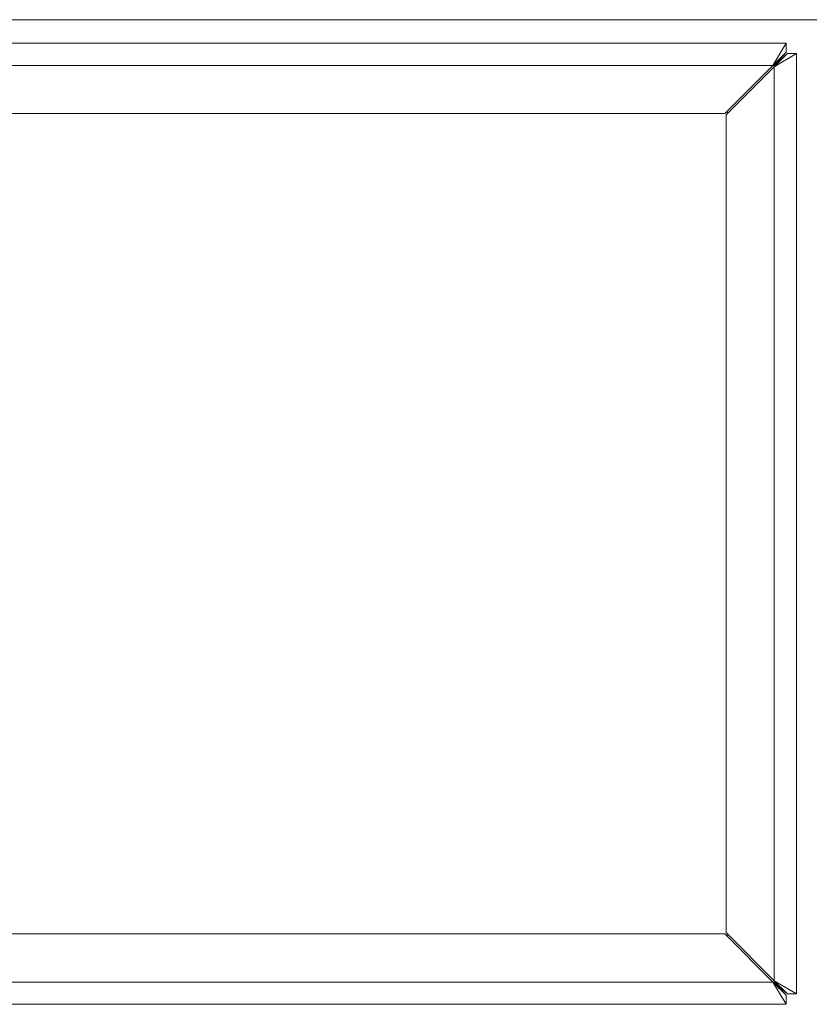
# Model space of a CAD drawing. Extents: x 12 to 253, y 12 to 202.
# Drawn here: x 228 to 233, y 82 to 87 of the extents above; entities that cross this region are included whole.
import ezdxf

# ---------------------------------------------------------------- set-up
doc = ezdxf.new("R2010")
doc.units = 0
doc.header["$MEASUREMENT"] = 0
doc.layers.get('0').update_dxf_attribs({"linetype": 'CONTINUOUS'})

msp = doc.modelspace()

# ---------------------------------------------------------------- linework, layer by layer
at = {"color": 7, "linetype": 'Continuous', "lineweight": 0}
for p, q in [((226.5948, 86.805), (235.4355, 86.805)), ((232.4371, 86.6791), (227.4062, 86.6791)), ((232.4371, 86.6791), (232.3669, 86.5607)), ((232.4371, 86.6791), (232.4371, 86.631)), ((232.4371, 86.631), (232.3669, 86.5607)), ((232.4371, 86.631), (232.374, 86.5607)), ((232.374, 86.5536), (232.4924, 86.6239)), ((232.374, 86.5536), (232.4442, 86.6239)), ((232.374, 86.5607), (232.4442, 86.6239)), ((232.4924, 86.6239), (232.4442, 86.6239)), ((232.4924, 81.5929), (232.4924, 86.6239)), ((232.3669, 86.5607), (227.4764, 86.5607)), ((232.3669, 86.5607), (232.1091, 86.3029)), ((232.1162, 86.2958), (232.374, 86.5536)), ((232.374, 86.5607), (232.3669, 86.5607)), ((232.374, 86.5536), (232.374, 86.5607)), ((232.374, 81.6632), (232.374, 86.5536)), ((232.1091, 86.3029), (227.7342, 86.3029)), ((232.1162, 81.921), (232.1162, 86.2958)), ((232.1189, 86.3127), (232.126, 86.3056)), ((227.7342, 81.9139), (232.1091, 81.9139)), ((232.1091, 81.9139), (232.3669, 81.6561)), ((232.374, 81.6632), (232.1162, 81.921)), ((232.126, 81.9112), (232.1189, 81.9041)), ((227.4764, 81.6561), (232.3669, 81.6561)), ((232.3669, 81.6561), (232.4371, 81.5858)), ((232.3669, 81.6561), (232.4371, 81.5377)), ((232.3669, 81.6561), (232.374, 81.6561)), ((232.4924, 81.5929), (232.374, 81.6632)), ((232.4442, 81.5929), (232.374, 81.6632)), ((232.374, 81.6561), (232.374, 81.6632)), ((232.4442, 81.5929), (232.374, 81.6561)), ((232.374, 81.6561), (232.4371, 81.5858)), ((232.4924, 81.5929), (232.4442, 81.5929)), ((232.4371, 81.5377), (232.4371, 81.5858)), ((227.4062, 81.5377), (232.4371, 81.5377))]:
    msp.add_line(p, q, dxfattribs=at)

doc.saveas('drawing.dxf')
